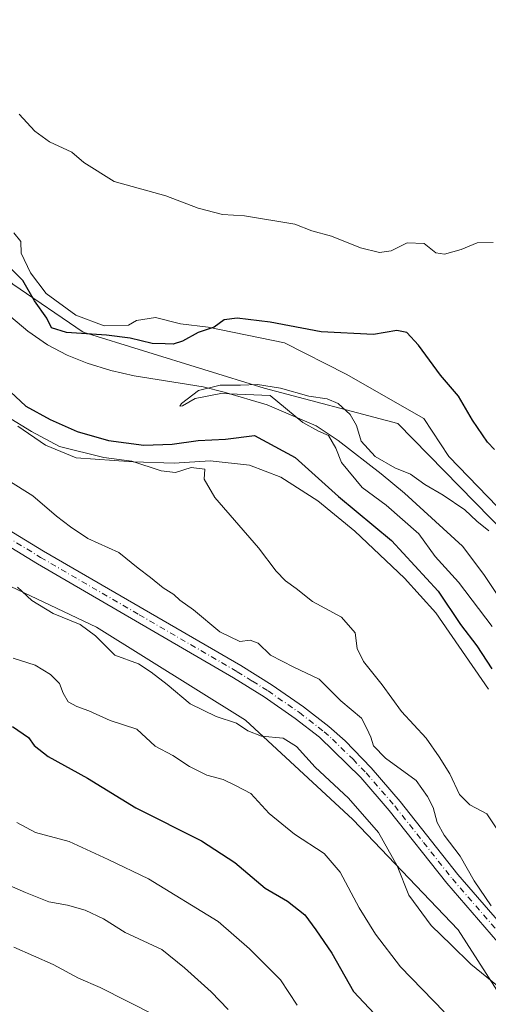
# Model space of a CAD drawing. Units: metres. Extents: x 624961 to 628428, y 4704107 to 4706483.
# Drawn here: x 626311 to 626419, y 4704333 to 4704559 of the extents above; entities that cross this region are included whole.
import ezdxf

# ---------------------------------------------------------------- set-up
doc = ezdxf.new("R2010")
doc.units = ezdxf.units.M
doc.header["$MEASUREMENT"] = 0
doc.linetypes.add('DGN Style 4', pattern=[2.6384748266838614, 1.318413404963828, -0.6592067024819142, 0.001648016756204785, -0.6592067024819142])
for name, color, linetype, lineweight in [('Arbolado forestal CxS', 92, 'Continuous', 0), ('Corriente natural lineal', 142, 'Continuous', 13), ('Cultivos herbáceos CxS', 92, 'Continuous', 0), ('Curva de nivel maestra', 30, 'Continuous', 30), ('Curva de nivel normal', 30, 'Continuous', 0), ('Espacio natural protegido', 121, 'Continuous', 13), ('Espacio natural protegido CxS', 121, 'Continuous', 0), ('Pista no pavimentada Cxs', 111, 'Continuous', 0), ('Pista no pavimentada eje', 91, 'DGN Style 4', 0)]:
    doc.layers.add(name, color=color, linetype=linetype, lineweight=lineweight)

# ---------------------------------------------------------------- blocks, each defined once
blk = doc.blocks.new('*U11')
at = {"layer": 'Espacio natural protegido CxS', "color": 121, "linetype": 'Continuous', "lineweight": 0, "flags": 128}
for points in [[(626309.5846999993, 4704510.108899998), (626311.2526999991, 4704508.108100001), (626311.2724999995, 4704505.442100001), (626313.4675999993, 4704500.910900001), (626317.0634999997, 4704496.151099999), (626323.8403000007, 4704491.197100001), (626330.3432999991, 4704488.777100001), (626335.9382999998, 4704488.880200001), (626337.8372999987, 4704489.931099999), (626342.1561999996, 4704490.645900001), (626347.8950999997, 4704489.2339), (626354.3081000011, 4704488.429900001), (626371.8279000006, 4704484.843900001), (626385.996700001, 4704477.612900001), (626403.8754999995, 4704467.402899998), (626409.6062999994, 4704458.716899999), (626420.7561000009, 4704447.111900001)], [(626418.682500001, 4704405.1483), (626406.5989, 4704422.705100001), (626399.4181000015, 4704430.7001), (626388.0193000005, 4704441.538100001), (626379.4482999999, 4704448.491100002), (626371.0146, 4704453.9231), (626363.7455000011, 4704456.710100001), (626354.7096999993, 4704457.6863), (626346.4488000001, 4704457.1523), (626337.0359000004, 4704457.4864), (626323.9308999993, 4704458.387399999), (626316.9161000013, 4704461.3053), (626310.5250999997, 4704465.632300001)]]:
    blk.add_lwpolyline(points, dxfattribs=at)

msp = doc.modelspace()

# ---------------------------------------------------------------- linework, layer by layer
at = {"layer": 'Arbolado forestal CxS', "color": 92, "linetype": 'Continuous', "lineweight": 0}
for points in [[(625746.3800999997, 4704938.283500001, 550.6530000000057), (625775.0632999997, 4704910.455700001, 547.2243000000017), (625799.1035000002, 4704890.126900001, 546.1358000000037), (625834.3853000002, 4704852.9453, 546.2464000000036), (625854.8992999997, 4704821.7303, 547.1630000000005), (625856.8482999997, 4704818.861099999, 547.1379000000015), (625877.3673, 4704788.660300001, 544.5644999999931), (625894.6234999998, 4704760.534299999, 543.8304000000062), (625930.7401000002, 4704715.7545, 537.3821000000025), (625965.1211000001, 4704688.709899999, 531.3019000000058), (625988.6253000004, 4704664.5569, 531.5737999999983), (626013.5833000002, 4704633.4571, 529.0829999999987), (626062.3309000004, 4704591.546499999, 522.439400000003), (626123.0393000003, 4704553.757099999, 518.3016000000061), (626143.2537000002, 4704533.963099999, 519.7183999999979), (626186.0535000004, 4704500.7883, 518.928700000004), (626218.4294999996, 4704477.501499999, 517.6208999999944), (626257.0867, 4704456.9179, 516.7798000000039), (626290.6319000004, 4704437.471100001, 517.3184000000037), (626328.5878999997, 4704419.410499999, 514.3390000000073), (626362.8180999998, 4704398.0767, 515.2479000000021), (626387.5595000006, 4704375.2259, 516.4557000000059), (626411.7317000005, 4704349.8201, 513.6646999999939), (626432.9309, 4704316.7171, 516.4927000000025)], [(625856.8482999997, 4704818.861099999, 547.1379000000015), (625877.3673, 4704788.660300001, 544.5644999999931), (625894.6234999998, 4704760.534299999, 543.8304000000062), (625930.7401000002, 4704715.7545, 537.3821000000025), (625965.1211000001, 4704688.709899999, 531.3019000000058), (625988.6253000004, 4704664.5569, 531.5737999999983), (626013.5833000002, 4704633.4571, 529.0829999999987), (626062.3309000004, 4704591.546499999, 522.439400000003), (626123.0393000003, 4704553.757099999, 518.3016000000061), (626143.2537000002, 4704533.963099999, 519.7183999999979), (626186.0535000004, 4704500.7883, 518.928700000004), (626218.4294999996, 4704477.501499999, 517.6208999999944), (626257.0867, 4704456.9179, 516.7798000000039), (626290.6319000004, 4704437.471100001, 517.3184000000037), (626328.5878999997, 4704419.410499999, 514.3390000000073), (626362.8180999998, 4704398.0767, 515.2479000000021), (626387.5595000006, 4704375.2259, 516.4557000000059), (626411.7317000005, 4704349.8201, 513.6646999999939), (626432.9309, 4704316.7171, 516.4927000000025), (626448.6829000004, 4704273.312100001, 514.6233999999968), (626466.1215000004, 4704214.076099999, 513.4633000000031), (626484.6630999995, 4704161.2191, 512.2323999999935), (626500.3136, 4704134.364600001, 510.2421999999933)], [(625856.8482999997, 4704818.861099999, 547.1379000000015), (625877.3673, 4704788.660300001, 544.5644999999931), (625894.6234999998, 4704760.534299999, 543.8304000000062), (625930.7401000002, 4704715.7545, 537.3821000000025), (625965.1211000001, 4704688.709899999, 531.3019000000058), (625988.6253000004, 4704664.5569, 531.5737999999983), (626013.5833000002, 4704633.4571, 529.0829999999987), (626062.3309000004, 4704591.546499999, 522.439400000003), (626123.0393000003, 4704553.757099999, 518.3016000000061), (626143.2537000002, 4704533.963099999, 519.7183999999979), (626186.0535000004, 4704500.7883, 518.928700000004), (626218.4294999996, 4704477.501499999, 517.6208999999944), (626257.0867, 4704456.9179, 516.7798000000039), (626290.6319000004, 4704437.471100001, 517.3184000000037), (626328.5878999997, 4704419.410499999, 514.3390000000073), (626362.8180999998, 4704398.0767, 515.2479000000021), (626387.5595000006, 4704375.2259, 516.4557000000059), (626411.7317000005, 4704349.8201, 513.6646999999939), (626432.9309, 4704316.7171, 516.4927000000025), (626448.6829000004, 4704273.312100001, 514.6233999999968), (626466.1215000004, 4704214.076099999, 513.4633000000031), (626484.6630999995, 4704161.2191, 512.2323999999935), (626500.3136, 4704134.364600001, 510.2421999999933)], [(626432.9309, 4704316.7171, 516.4927000000025), (626411.7317000005, 4704349.8201, 513.6646999999939), (626387.5595000006, 4704375.2259, 516.4557000000059), (626362.8180999998, 4704398.0767, 515.2479000000021), (626328.5878999997, 4704419.410499999, 514.3390000000073), (626290.6319000004, 4704437.471100001, 517.3184000000037), (626257.0867, 4704456.9179, 516.7798000000039), (626218.4294999996, 4704477.501499999, 517.6208999999944), (626186.0535000004, 4704500.7883, 518.928700000004), (626143.2537000002, 4704533.963099999, 519.7183999999979), (626123.0393000003, 4704553.757099999, 518.3016000000061), (626062.3309000004, 4704591.546499999, 522.439400000003)], [(626174.5961999996, 4704574.1503, 501.9409000000014), (626193.5405000001, 4704554.3235, 500.9397000000026), (626224.4627, 4704537.983700001, 501.0406999999978), (626255.1524, 4704530.528100001, 501.5791000000027), (626280.5630999999, 4704530.554300001, 502.6140000000014), (626293.0415000003, 4704515.0053, 500.0310999999929), (626309.3631999996, 4704498.284499999, 499.2370999999985), (626325.5338000003, 4704487.2755, 501.2007000000012), (626367.1660000002, 4704474.389900001, 495.8095999999932), (626397.8712999999, 4704466.299100001, 497.8784000000014), (626422.6797000002, 4704440.910300001, 497.5065000000032)], [(626174.5961999996, 4704574.1503, 501.9409000000014), (626193.5405000001, 4704554.3235, 500.9397000000026), (626224.4627, 4704537.983700001, 501.0406999999978), (626255.1524, 4704530.528100001, 501.5791000000027), (626280.5630999999, 4704530.554300001, 502.6140000000014), (626293.0415000003, 4704515.0053, 500.0310999999929), (626309.3631999996, 4704498.284499999, 499.2370999999985), (626325.5338000003, 4704487.2755, 501.2007000000012), (626367.1660000002, 4704474.389900001, 495.8095999999932), (626397.8712999999, 4704466.299100001, 497.8784000000014), (626422.6797000002, 4704440.910300001, 497.5065000000032)]]:
    msp.add_polyline3d(points, dxfattribs=at)
at = {"layer": 'Corriente natural lineal', "color": 142, "linetype": 'Continuous', "lineweight": 13}
msp.add_polyline3d([(626308.9501, 4704490.8201, 497.5366999999969), (626312.8400999998, 4704487.540100001, 497.187699999995), (626317.3601000002, 4704484.390100001, 497.7724000000017), (626321.8300999999, 4704482.030099999, 498.4470000000001), (626326.4600999998, 4704480.120100001, 498.5964999999997), (626331.8800999997, 4704478.4301, 498.152900000001), (626337.2701000003, 4704477.270099999, 497.8772000000026), (626353.1300999997, 4704474.6801, 496.9643999999971), (626357.9901000002, 4704473.4901, 495.9860999999946), (626367.8300999999, 4704470.600099999, 495.3196999999927), (626379.0900999998, 4704465.7301, 495.0690000000032), (626384.1501000002, 4704462.3301, 495.1345000000001), (626394.0401, 4704454.7301, 494.694399999993), (626399.4101, 4704450.280099999, 494.5203000000038), (626412.7301000003, 4704438.040100001, 493.5966999999946), (626417.6700999998, 4704431.530099999, 493.5206999999937), (626436.4001000002, 4704403.280099999, 492.7856999999931)], dxfattribs=at)
at = {"layer": 'Cultivos herbáceos CxS', "color": 92, "linetype": 'Continuous', "lineweight": 0}
for points in [[(626422.6797000002, 4704440.910300001, 497.5065000000032), (626397.8712999999, 4704466.299100001, 497.8784000000014), (626367.1660000002, 4704474.389900001, 495.8095999999932), (626325.5338000003, 4704487.2755, 501.2007000000012), (626309.3631999996, 4704498.284499999, 499.2370999999985), (626293.0415000003, 4704515.0053, 500.0310999999929), (626280.5630999999, 4704530.554300001, 502.6140000000014), (626255.1524, 4704530.528100001, 501.5791000000027), (626224.4627, 4704537.983700001, 501.0406999999978), (626193.5405000001, 4704554.3235, 500.9397000000026), (626174.5961999996, 4704574.1503, 501.9409000000014)], [(626174.5961999996, 4704574.1503, 501.9409000000014), (626193.5405000001, 4704554.3235, 500.9397000000026), (626224.4627, 4704537.983700001, 501.0406999999978), (626255.1524, 4704530.528100001, 501.5791000000027), (626280.5630999999, 4704530.554300001, 502.6140000000014), (626293.0415000003, 4704515.0053, 500.0310999999929), (626309.3631999996, 4704498.284499999, 499.2370999999985), (626325.5338000003, 4704487.2755, 501.2007000000012), (626367.1660000002, 4704474.389900001, 495.8095999999932), (626397.8712999999, 4704466.299100001, 497.8784000000014), (626422.6797000002, 4704440.910300001, 497.5065000000032)]]:
    msp.add_polyline3d(points, dxfattribs=at)
at = {"layer": 'Curva de nivel maestra', "color": 30, "linetype": 'Continuous', "lineweight": 30, "flags": 128}
for points, elevation in [([(626420.0800000001, 4704460.280099999), (626418.4800000006, 4704462.020099999), (626415.04, 4704467.050100001), (626411.7800000003, 4704472.5801), (626407.6399999997, 4704477.360099999), (626402.6399999997, 4704484.290100001), (626399.9699999997, 4704487.2401), (626397.6399999997, 4704487.640100001), (626392.2999999998, 4704486.770099999), (626380.2699999996, 4704487.350099999), (626368.5, 4704489.5701), (626360.9400000004, 4704490.4901), (626357.9699999997, 4704490.100099999), (626355.6399999997, 4704488.4001), (626351.9699999997, 4704487.210100001), (626348.3399999999, 4704485.2301), (626346.2000000002, 4704484.520099999), (626344.3799999999, 4704484.590100001), (626341.3899999997, 4704484.640100001), (626336.3300000001, 4704485.870100001), (626330.8799999999, 4704486.5701), (626321.7000000002, 4704487.2301), (626318.2400000002, 4704488.3101), (626317.1699999999, 4704490.520099999), (626314.3799999999, 4704494.520099999), (626311.7000000002, 4704499.190099999), (626308.5199999996, 4704502.280099999)], 500), ([(626307.6600000003, 4704474.6601), (626312.3600000005, 4704470.290100001), (626317.9900000002, 4704467.1601), (626324.1500000004, 4704464.470100001), (626331.3300000001, 4704462.360099999), (626339.4800000006, 4704461.3201), (626345.9699999997, 4704461.520099999), (626351.9699999997, 4704462.4001), (626358.2699999996, 4704462.690099999), (626364.9600000001, 4704463.520099999), (626374.2599999999, 4704458.460100001), (626384.2300000006, 4704449.520099999), (626396.4500000002, 4704439.340100001), (626407.1399999997, 4704427.6801), (626412.2999999998, 4704420.0601), (626416.0599999997, 4704415.130100001), (626419.4400000004, 4704409.870100001)], 500), ([(626309.3300000001, 4704396.550100001), (626312.9600000001, 4704394.090100001), (626314.2699999996, 4704392.210100001), (626317.5199999996, 4704389.6601), (626326.5300000003, 4704384.720100001), (626337.6500000004, 4704377.880100001), (626352.7800000003, 4704370.3201), (626360.4000000004, 4704365.3101), (626367.3799999999, 4704359.390100001), (626372.54, 4704356.450099999), (626376.5, 4704353.280099999), (626379.0099999999, 4704349.840100001), (626382.6900000004, 4704344.460100001), (626387.6900000004, 4704335.670100001), (626397.2599999999, 4704325.450099999)], 525)]:
    msp.add_lwpolyline(points, dxfattribs=dict(at, elevation=elevation))
at = {"layer": 'Curva de nivel normal', "color": 30, "linetype": 'Continuous', "lineweight": 0, "flags": 128}
for points, elevation in [([(626310.8499999996, 4704537.4301), (626314.4500000002, 4704533.540100001), (626317.7999999998, 4704531.040100001), (626322.9500000002, 4704528.670100001), (626325.7199999997, 4704526.290100001), (626332.6699999999, 4704521.940099999), (626344.5300000003, 4704518.610099999), (626351.9500000002, 4704515.8201), (626357.5599999997, 4704514.350099999), (626362.6200000001, 4704514.020099999), (626374.2100000001, 4704512.1601), (626378.1399999997, 4704510.620100001), (626382.6600000003, 4704509.3301), (626389.2800000003, 4704506.6501), (626393.6299999999, 4704505.600099999), (626396.2999999998, 4704505.9901), (626400.0099999999, 4704507.860099999), (626403.9400000004, 4704507.6801), (626406.5999999996, 4704505.5601), (626408.5700000003, 4704505.190099999), (626412.4500000002, 4704506.300100001), (626416.0999999996, 4704507.850099999), (626419.7999999998, 4704507.9001)], 505), ([(626418.8200000003, 4704441.600099999), (626416, 4704443.840100001), (626413.2999999998, 4704446.420100001), (626408.2999999998, 4704449.8201), (626404.1100000005, 4704452.220100001), (626400.7999999998, 4704454.640100001), (626397.1799999997, 4704456.0601), (626392.6399999997, 4704458.6801), (626389.4600000001, 4704462.2301), (626388.3300000001, 4704465.840100001), (626386.9400000004, 4704468.340100001), (626384.1900000004, 4704470.850099999), (626381.6399999997, 4704471.920100001), (626377.4000000004, 4704472.5701), (626370.8899999997, 4704474.420100001), (626365.5999999996, 4704475.2601), (626361.7100000001, 4704475.0601), (626357.0499999998, 4704475.0801), (626352.0300000003, 4704473.860099999), (626348.1200000001, 4704470.840100001), (626347.7400000002, 4704470.290100001), (626348.3600000005, 4704470.3201), (626351.25, 4704472.0001), (626357.1799999997, 4704473.190099999), (626368.5599999997, 4704472.7301), (626376, 4704466.4901), (626379.6399999997, 4704464.520099999), (626381.9699999997, 4704463.540100001), (626383.6200000001, 4704460.600099999), (626384.9100000003, 4704457.280099999), (626389.6799999997, 4704451.550100001), (626395.2000000002, 4704447.5101), (626402.6900000004, 4704440.920100001), (626406.4699999997, 4704435.700099999), (626411.79, 4704429.780099999), (626419.5800000001, 4704419.5601)], 495), ([(626427.5700000003, 4704362.620100001), (626418.3499999996, 4704376.4801), (626414.3799999999, 4704378.5701), (626412.0499999998, 4704380.920100001), (626409.8499999996, 4704385.720100001), (626407.3799999999, 4704389.590100001), (626404.3899999997, 4704393.9001), (626398.7300000006, 4704400.0601), (626394.2300000006, 4704406.1801), (626389.9600000001, 4704411.5101), (626388.4900000002, 4704414.5101), (626388.0499999998, 4704418.100099999), (626384.9400000004, 4704421.7601), (626378.2199999997, 4704425.360099999), (626374.4900000002, 4704428.3301), (626372.0300000003, 4704430.100099999), (626369.9199999999, 4704432.3201), (626365.8799999999, 4704437.690099999), (626355.8300000001, 4704449.270099999), (626353.3700000001, 4704453.5001), (626353.54, 4704455.7601), (626350.3899999997, 4704456.190099999), (626346.79, 4704455.0001), (626343.4900000002, 4704455.360099999), (626336.75, 4704457.610099999), (626330.2699999996, 4704458.460100001), (626320.0999999996, 4704461.0101), (626313.6699999999, 4704464.4001), (626307.9000000004, 4704467.9901)], 505), ([(626419.3099999997, 4704355.340100001), (626415.4299999997, 4704361.090100001), (626412.2300000006, 4704366.780099999), (626408.54, 4704371.610099999), (626406.9100000003, 4704374.530099999), (626405.9600000001, 4704377.920100001), (626404.6600000003, 4704380.460100001), (626402.0599999997, 4704384.170100001), (626395.0700000003, 4704389.280099999), (626392.2800000003, 4704392.120100001), (626391.6799999997, 4704394.120100001), (626390.75, 4704396.1601), (626389.5, 4704398.5101), (626384.7300000006, 4704402.5101), (626379.7999999998, 4704407.4901), (626373.9900000002, 4704410.220100001), (626368.5999999996, 4704412.9901), (626365.7999999998, 4704415.720100001), (626363.9299999997, 4704416.4101), (626361.54, 4704416.1601), (626356.9299999997, 4704418.390100001), (626350.8799999999, 4704423.420100001), (626347.7400000002, 4704425.620100001), (626346.4000000004, 4704426.940099999), (626343.9199999999, 4704428.470100001), (626341, 4704430.870100001), (626338.1799999997, 4704433.040100001), (626333.75, 4704436.620100001), (626326.5899999999, 4704439.790100001), (626322.6399999997, 4704442.5101), (626319.4199999999, 4704444.960100001), (626313.9699999997, 4704449.620100001), (626308.2599999999, 4704453.270099999)], 510), ([(626420.7400000002, 4704336.960100001), (626414.6799999997, 4704341.9001), (626410.1600000003, 4704346.380100001), (626405.5199999996, 4704350.790100001), (626400.4199999999, 4704357.8201), (626397.7000000002, 4704364.520099999), (626393.4600000001, 4704372.210100001), (626386.5, 4704380.100099999), (626378.8300000001, 4704387.220100001), (626374.5800000001, 4704391.9801), (626371.54, 4704393.9001), (626366.5599999997, 4704394.4001), (626363.3899999997, 4704395.600099999), (626360.8200000003, 4704397.360099999), (626356.1299999999, 4704398.870100001), (626350.1399999997, 4704401.800100001), (626344.8700000001, 4704406.270099999), (626341.2100000001, 4704409.0801), (626338.2400000002, 4704411.030099999), (626332.7999999998, 4704413.020099999), (626328.3600000005, 4704417.460100001), (626324.8399999999, 4704420.030099999), (626318.6799999997, 4704422.550100001), (626313.7199999997, 4704425.590100001), (626310.4600000001, 4704428.6601)], 515.0000000000001), ([(626309.4699999997, 4704412.340100001), (626314.5199999996, 4704410.720100001), (626318.0300000003, 4704408.5601), (626320.0999999996, 4704406.5001), (626320.9199999999, 4704404.2301), (626322.1100000005, 4704402.2601), (626324.0599999997, 4704401.1501), (626326.8799999999, 4704400.220100001), (626331.7699999996, 4704397.970100001), (626337.8700000001, 4704395.950099999), (626342.0999999996, 4704392.100099999), (626346.1799999997, 4704389.9001), (626350.0199999996, 4704387.4001), (626353.9699999997, 4704385.420100001), (626357.7300000006, 4704384.360099999), (626360.6900000004, 4704382.9301), (626364.0700000003, 4704381.170100001), (626368.2599999999, 4704376.5701), (626374.1500000004, 4704371.860099999), (626380.9500000002, 4704367.370100001), (626384.5800000001, 4704363.0601), (626388.9600000001, 4704354.870100001), (626392.7400000002, 4704348.860099999), (626398.5099999999, 4704341.280099999), (626408.5199999996, 4704330.950099999)], 520), ([(626374.7100000001, 4704332.5001), (626370.8700000001, 4704338.3301), (626363.7999999998, 4704345.4801), (626356.5700000003, 4704351.7301), (626340.5899999999, 4704361.550100001), (626331.3099999997, 4704365.970100001), (626322.2999999998, 4704370.140100001), (626314.5800000001, 4704372.220100001), (626310.2699999996, 4704374.470100001)], 530), ([(626358.8399999999, 4704331.5001), (626354.9699999997, 4704335.550100001), (626348.7999999998, 4704341.050100001), (626343.6399999997, 4704345.280099999), (626335.2000000002, 4704349.1801), (626330.2000000002, 4704352.3201), (626326.04, 4704354.350099999), (626321.9299999997, 4704355.520099999), (626317.6200000001, 4704356.2301), (626312.2699999996, 4704358.380100001), (626304.4400000004, 4704361.780099999)], 535), ([(626341.9900000002, 4704330.210100001), (626329.4699999997, 4704336.5601), (626324.4800000006, 4704338.7401), (626318.6299999999, 4704341.840100001), (626309.6399999997, 4704345.860099999)], 540)]:
    msp.add_lwpolyline(points, dxfattribs=dict(at, elevation=elevation))
at = {"layer": 'Espacio natural protegido', "color": 121, "linetype": 'Continuous', "lineweight": 13, "flags": 128}
for points in [[(626420.7561000015, 4704447.111900002), (626409.6063, 4704458.716899998), (626403.8755000001, 4704467.402899999), (626385.9967000015, 4704477.612900003), (626371.8279000013, 4704484.843900002), (626354.3081000017, 4704488.429900002), (626347.8951000003, 4704489.233900002), (626342.1562000001, 4704490.645900002), (626337.8373000015, 4704489.931100001), (626335.9383000004, 4704488.880200001), (626330.3433000019, 4704488.777100001), (626323.8403000013, 4704491.197100002), (626317.0635000002, 4704496.1511), (626313.4676000021, 4704500.910900001), (626311.2725000001, 4704505.442100001), (626311.2527000019, 4704508.1081), (626309.5846999999, 4704510.108899999)], [(626310.5251000003, 4704465.632300001), (626316.9161000017, 4704461.305300001), (626323.9309000021, 4704458.3874), (626337.0359000008, 4704457.486400001), (626346.4488000007, 4704457.152299999), (626354.7096999999, 4704457.686300001), (626363.7455000017, 4704456.710100002), (626371.0146000006, 4704453.923100002), (626379.4483000005, 4704448.491100002), (626388.0193000011, 4704441.5381), (626399.418100002, 4704430.700100001), (626406.5989000006, 4704422.705100002), (626418.6825000016, 4704405.148300001)]]:
    msp.add_lwpolyline(points, dxfattribs=at)
at = {"layer": 'Pista no pavimentada Cxs', "color": 111, "linetype": 'Continuous', "lineweight": 0}
for points in [[(626119.9101, 4704564.880100001, 517.3322999999946), (626128.9445000002, 4704559.150800001, 517.3093999999984), (626138.8800999997, 4704552.850099999, 517.5815000000002), (626157.3101000005, 4704534.4801, 517.9472999999998), (626164.7401000002, 4704528.0101, 517.8579000000027), (626175.6501000002, 4704520.370100001, 517.0467999999964), (626200.4501, 4704503.3101, 516.6159999999945), (626221.4801000003, 4704488.5001, 516.5271000000066), (626230.6001000004, 4704483.130100001, 515.6999999999971), (626246.3300999999, 4704475.8301, 515.2348999999958), (626257.3701, 4704470.200099999, 515.1193000000058), (626271.0000999998, 4704463.870100001, 513.5779999999941), (626279.8601000002, 4704459.2501, 513.6272999999928), (626316.4401000004, 4704436.950099999, 513.610400000005), (626361.7701000003, 4704410.5801, 513.188599999994), (626368.9501, 4704406.110099999, 513.4600000000064), (626376.2100999998, 4704401.0801, 513.0917000000045), (626382.0201000003, 4704396.600099999, 512.7639000000054), (626385.7500999998, 4704393.2601, 512.9428000000044), (626391.7500999998, 4704387.0701, 512.4072000000015), (626398.4001000002, 4704379.350099999, 512.3613999999943), (626411.6501000002, 4704362.5801, 511.7136000000028), (626424.7401000002, 4704347.460100001, 511.1728000000003)], [(626422.2401000002, 4704345.4001, 512.6695000000036), (626409.1501000002, 4704360.520099999, 513.9891000000061), (626395.9001000002, 4704377.280099999, 514.0590999999986), (626389.3800999997, 4704384.850099999, 513.9444999999978), (626379.8901000004, 4704394.1501, 514.2361999999994), (626374.3000999996, 4704398.460100001, 514.2939000000042), (626367.1700999998, 4704403.4001, 513.9293000000034), (626360.1001000004, 4704407.8101, 513.6790000000037), (626315.0701000001, 4704434.0001, 514.3206999999966), (626280.7200999996, 4704455.020099999, 515.5969000000041), (626269.5500999996, 4704460.970100001, 514.6195000000008), (626255.9501, 4704467.280099999, 515.2281999999977), (626244.9101, 4704472.920100001, 516.3684000000068), (626229.0900999998, 4704480.2601, 517.2627000000066), (626219.7301000003, 4704485.780099999, 517.306700000001), (626198.6001000004, 4704500.6501, 518.5155999999988), (626173.8000999996, 4704517.710100001, 518.2924000000058), (626162.7100999998, 4704525.470100001, 519.8111000000063), (626151.4801000003, 4704535.620100001, 518.9734999999928), (626137.0201000003, 4704550.1501, 518.4665999999997), (626133.1501000002, 4704553.3201, 517.742499999993), (626120.0201000003, 4704560.850099999, 517.9630999999936)], [(626422.2401000002, 4704345.4001, 512.6695000000036), (626409.1501000002, 4704360.520099999, 513.9891000000061), (626395.9001000002, 4704377.280099999, 514.0590999999986), (626389.3800999997, 4704384.850099999, 513.9444999999978), (626379.8901000004, 4704394.1501, 514.2361999999994), (626374.3000999996, 4704398.460100001, 514.2939000000042), (626367.1700999998, 4704403.4001, 513.9293000000034), (626360.1001000004, 4704407.8101, 513.6790000000037), (626315.0701000001, 4704434.0001, 514.3206999999966), (626280.7200999996, 4704455.020099999, 515.5969000000041), (626269.5500999996, 4704460.970100001, 514.6195000000008), (626255.9501, 4704467.280099999, 515.2281999999977), (626244.9101, 4704472.920100001, 516.3684000000068), (626229.0900999998, 4704480.2601, 517.2627000000066), (626219.7301000003, 4704485.780099999, 517.306700000001), (626198.6001000004, 4704500.6501, 518.5155999999988), (626173.8000999996, 4704517.710100001, 518.2924000000058), (626162.7100999998, 4704525.470100001, 519.8111000000063), (626151.4801000003, 4704535.620100001, 518.9734999999928), (626137.0201000003, 4704550.1501, 518.4665999999997), (626133.1501000002, 4704553.3201, 517.742499999993), (626120.0201000003, 4704560.850099999, 517.9630999999936)], [(626128.9445000002, 4704559.150800001, 517.3093999999984), (626138.8800999997, 4704552.850099999, 517.5815000000002), (626157.3101000005, 4704534.4801, 517.9472999999998), (626164.7401000002, 4704528.0101, 517.8579000000027), (626175.6501000002, 4704520.370100001, 517.0467999999964), (626200.4501, 4704503.3101, 516.6159999999945), (626221.4801000003, 4704488.5001, 516.5271000000066), (626230.6001000004, 4704483.130100001, 515.6999999999971), (626246.3300999999, 4704475.8301, 515.2348999999958), (626257.3701, 4704470.200099999, 515.1193000000058), (626271.0000999998, 4704463.870100001, 513.5779999999941), (626279.8601000002, 4704459.2501, 513.6272999999928), (626316.4401000004, 4704436.950099999, 513.610400000005), (626361.7701000003, 4704410.5801, 513.188599999994), (626368.9501, 4704406.110099999, 513.4600000000064), (626376.2100999998, 4704401.0801, 513.0917000000045), (626382.0201000003, 4704396.600099999, 512.7639000000054), (626385.7500999998, 4704393.2601, 512.9428000000044), (626391.7500999998, 4704387.0701, 512.4072000000015), (626398.4001000002, 4704379.350099999, 512.3613999999943), (626411.6501000002, 4704362.5801, 511.7136000000028), (626424.7401000002, 4704347.460100001, 511.1728000000003)]]:
    msp.add_polyline3d(points, dxfattribs=at)
at = {"layer": 'Pista no pavimentada eje', "color": 91, "linetype": 'DGN Style 4', "lineweight": 0}
msp.add_polyline3d([(626298.5800999999, 4704445.985099999, 514.2666999999929), (626315.7550999997, 4704435.475099999, 513.8233000000037), (626338.4200999998, 4704422.290100001, 512.7878000000055), (626360.9351000005, 4704409.1951, 513.3028999999951), (626364.4700999996, 4704406.9901, 513.3709999999992), (626368.0601000005, 4704404.755100001, 513.4814999999944), (626375.2550999997, 4704399.770099999, 513.5182000000059), (626380.9550999999, 4704395.3751, 513.2804000000033), (626382.8201000001, 4704393.7051, 512.749299999996), (626387.5651000004, 4704389.0551, 512.776199999993), (626390.5651000004, 4704385.960100001, 513.0458999999975), (626397.1501000002, 4704378.315099999, 512.7084000000032), (626403.7751000002, 4704369.9301, 513.1830999999949), (626410.4001000002, 4704361.550100001, 512.7479000000021), (626423.4901000002, 4704346.4301, 511.6941999999981)], dxfattribs=at)

# ---------------------------------------------------------------- block references
at = {"layer": 'Espacio natural protegido CxS', "color": 121, "linetype": 'Continuous', "lineweight": 0}
msp.add_blockref('*U11', (0, 0), dxfattribs=at)

doc.saveas('drawing.dxf')
